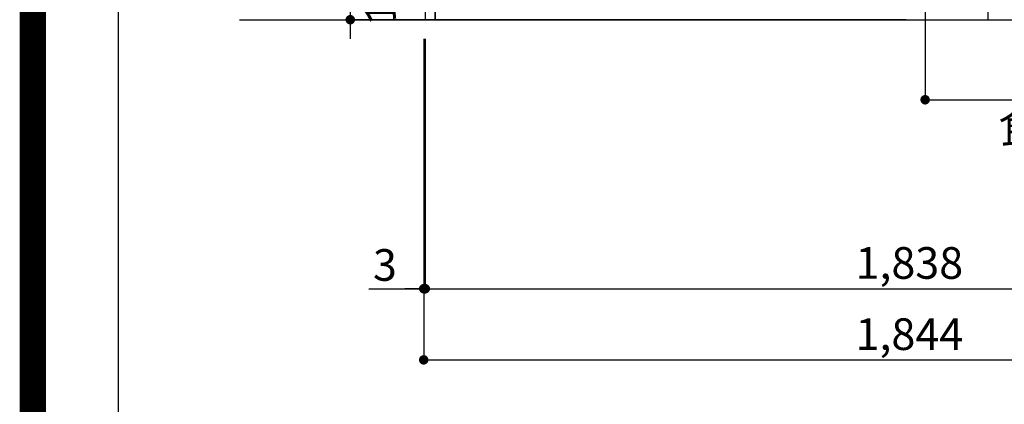
# Model space of a CAD drawing. Extents: x 0 to 26473, y -11045 to -2175.
# Drawn here: x 13949 to 15818, y -9682 to -8952 of the extents above; entities that cross this region are included whole.
import ezdxf

# ---------------------------------------------------------------- set-up
doc = ezdxf.new("R2010")
doc.units = 0
doc.header["$LTSCALE"] = 50
doc.header["$MEASUREMENT"] = 0
doc.layers.get('0').update_dxf_attribs({"linetype": 'CONTINUOUS'})
doc.layers.get('DEFPOINTS').update_dxf_attribs({"color": 146, "linetype": 'CONTINUOUS'})
for name, color, linetype in [('111-壁仕上', 3, 'CONTINUOUS'), ('120-キャビネット（外）', 7, 'CONTINUOUS'), ('166-寸法B', 11, 'CONTINUOUS'), ('190-図面外枠', 5, 'CONTINUOUS')]:
    doc.layers.add(name, color=color, linetype=linetype)
doc.styles.add('KH001', font='txt')
doc.dimstyles.new('KH1xx030', dxfattribs={"dimscale": 30, "dimtxt": 2, "dimasz": 0.6, "dimexe": 0.3, "dimexo": 1.2, "dimgap": 0.5, "dimtad": 3, "dimdec": 1, "dimdsep": 46, "dimlunit": 6, "dimtxsty": 'KH001', "dimblk": 'DOT', "dimcen": 1, "dimdle": 1, "dimclrd": 256, "dimclre": 256, "dimclrt": 256, "dimadec": 0, "dimazin": 0, "dimtfac": 1, "dimtdec": 1, "dimtix": 1, "dimtmove": 2, "dimatfit": 3, "dimldrblk": 'CLOSEDBLANK', "dimfxl": 1, "dimtolj": 1, "dimtzin": 0, "dimlwd": -1, "dimlwe": -1, "dimarcsym": 0})

# ---------------------------------------------------------------- blocks, each defined once
blk = doc.blocks.new('A$C5D946DDC')
at = {"layer": '190-図面外枠'}
blk.add_line((271, 350.7), (271, 14349.3), dxfattribs=at)
at = {"layer": 'DEFPOINTS'}
blk.add_lwpolyline([(0, 0), (20790, 0), (20790, 14700), (0, 14700)], close=True, dxfattribs=at)
blk = doc.blocks.new('_Dot')
at = {"color": 0, "linetype": 'ByBlock', "lineweight": -2}
blk.add_line((-0.5, 0), (-1, 0), dxfattribs=at)
at = {"color": 0, "linetype": 'ByBlock', "const_width": 0.5}
blk.add_lwpolyline([(-0.25, 0, 1), (0.25, 0, 1)], format="xyb", close=True, dxfattribs=at)
blk = doc.blocks.new('*D76')
at = {"layer": '166-寸法B', "transparency": 16777216}
for p, q in [((14719.1, -8988.4), (14719.1, -9471.6)), ((16557.1, -9228.4), (16557.1, -9471.6)), ((14737.1, -9462.6), (16539.1, -9462.6))]:
    blk.add_line(p, q, dxfattribs=at)
at = {"layer": 'DEFPOINTS', "color": 0, "transparency": 16777216}
for p in [(14719.1, -8952.4), (16557.1, -9192.4), (16557.1, -9462.6)]:
    blk.add_point(p, dxfattribs=at)
at = {"layer": '166-寸法B', "transparency": 16777216, "xscale": 18, "yscale": 18, "zscale": 18, "rotation": 180}
blk.add_blockref('_Dot', (14719.1, -9462.6), dxfattribs=at)
at = {"layer": '166-寸法B', "transparency": 16777216, "xscale": 18, "yscale": 18, "zscale": 18}
blk.add_blockref('_Dot', (16557.1, -9462.6), dxfattribs=at)
at = {"layer": '166-寸法B', "transparency": 16777216, "insert": (15638.1, -9413.8), "char_height": 60, "attachment_point": 5, "style": 'KH001'}
blk.add_mtext('\\A1;1,838', dxfattribs=at)
blk = doc.blocks.new('_ClosedBlank')
at = {"color": 0, "linetype": 'ByBlock', "lineweight": -2}
for p, q in [((-1, 0.17), (0, 0)), ((-1, 0.17), (-1, -0.17)), ((0, 0), (-1, -0.17))]:
    blk.add_line(p, q, dxfattribs=at)
blk = doc.blocks.new('*D77')
at = {"layer": '166-寸法B', "transparency": 16777216}
for p, q in [((14716.1, -8988.4), (14716.1, -9471.6)), ((14719.1, -8988.4), (14719.1, -9471.6)), ((14612, -9462.6), (14716.1, -9462.6)), ((14698.1, -9462.6), (14680.1, -9462.6)), ((14719.1, -9462.6), (14716.1, -9462.6)), ((14719.1, -9462.6), (14716.1, -9462.6)), ((14737.1, -9462.6), (14755.1, -9462.6))]:
    blk.add_line(p, q, dxfattribs=at)
at = {"layer": 'DEFPOINTS', "color": 0, "transparency": 16777216}
for p in [(14716.1, -8952.4), (14719.1, -8952.4), (14716.1, -9462.6)]:
    blk.add_point(p, dxfattribs=at)
at = {"layer": '166-寸法B', "transparency": 16777216, "xscale": 18, "yscale": 18, "zscale": 18}
blk.add_blockref('_Dot', (14716.1, -9462.6), dxfattribs=at)
at = {"layer": '166-寸法B', "transparency": 16777216, "xscale": 18, "yscale": 18, "zscale": 18, "rotation": 180}
blk.add_blockref('_Dot', (14719.1, -9462.6), dxfattribs=at)
at = {"layer": '166-寸法B', "transparency": 16777216, "insert": (14642.5, -9417.6), "char_height": 60, "attachment_point": 5, "style": 'KH001'}
blk.add_mtext('\\A1;3', dxfattribs=at)
blk = doc.blocks.new('*D78')
at = {"layer": '166-寸法B', "transparency": 16777216}
for p, q in [((14716.1, -8988.4), (14716.1, -9606.6)), ((16560.1, -8988.4), (16560.1, -9606.6)), ((14734.1, -9597.6), (16542.1, -9597.6))]:
    blk.add_line(p, q, dxfattribs=at)
at = {"layer": 'DEFPOINTS', "color": 0, "transparency": 16777216}
for p in [(14716.1, -8952.4), (16560.1, -8952.4), (16560.1, -9597.6)]:
    blk.add_point(p, dxfattribs=at)
at = {"layer": '166-寸法B', "transparency": 16777216, "xscale": 18, "yscale": 18, "zscale": 18, "rotation": 180}
blk.add_blockref('_Dot', (14716.1, -9597.6), dxfattribs=at)
at = {"layer": '166-寸法B', "transparency": 16777216, "xscale": 18, "yscale": 18, "zscale": 18}
blk.add_blockref('_Dot', (16560.1, -9597.6), dxfattribs=at)
at = {"layer": '166-寸法B', "transparency": 16777216, "insert": (15638.1, -9548.8), "char_height": 60, "attachment_point": 5, "style": 'KH001'}
blk.add_mtext('\\A1;1,844', dxfattribs=at)
blk = doc.blocks.new('*D333')
at = {"layer": '166-寸法B', "transparency": 16777216}
for p, q in [((15668.1, -8471.5), (15668.1, -9113.2)), ((16560.1, -9024.4), (16560.1, -9113.2)), ((15686.1, -9104.2), (16542.1, -9104.2))]:
    blk.add_line(p, q, dxfattribs=at)
at = {"layer": 'DEFPOINTS', "color": 0, "transparency": 16777216}
for p in [(15668.1, -8435.5), (16560.1, -8988.4), (16560.1, -9104.2)]:
    blk.add_point(p, dxfattribs=at)
at = {"layer": '166-寸法B', "transparency": 16777216, "xscale": 18, "yscale": 18, "zscale": 18, "rotation": 180}
blk.add_blockref('_Dot', (15668.1, -9104.2), dxfattribs=at)
at = {"layer": '166-寸法B', "transparency": 16777216, "xscale": 18, "yscale": 18, "zscale": 18}
blk.add_blockref('_Dot', (16560.1, -9104.2), dxfattribs=at)
at = {"layer": '166-寸法B', "transparency": 16777216, "char_height": 60, "attachment_point": 5, "style": 'KH001'}
for s, insert in [('\\A1;892', (16114.1, -9059.2)), ('\\A1;食洗機ｺﾝｾﾝﾄ位置', (16114.1, -9155.5))]:
    blk.add_mtext(s, dxfattribs=dict(at, insert=insert))
blk = doc.blocks.new('*D334')
at = {"layer": '166-寸法B', "transparency": 16777216}
for p, q in [((14576.7, -8334.4), (14576.7, -8316.4)), ((15569.1, -8352.4), (14567.7, -8352.4)), ((14576.7, -8352.4), (14576.7, -8952.4)), ((15632.1, -8952.4), (14567.7, -8952.4)), ((14576.7, -8970.4), (14576.7, -8988.4))]:
    blk.add_line(p, q, dxfattribs=at)
at = {"layer": 'DEFPOINTS', "color": 0, "transparency": 16777216}
for p in [(15605.1, -8352.4), (14576.7, -8952.4), (15668.1, -8952.4)]:
    blk.add_point(p, dxfattribs=at)
at = {"layer": '166-寸法B', "transparency": 16777216, "xscale": 18, "yscale": 18, "zscale": 18}
for p, rotation in [((14576.7, -8352.4), 270), ((14576.7, -8952.4), 90)]:
    blk.add_blockref('_Dot', p, dxfattribs=dict(at, rotation=rotation))
at = {"layer": '166-寸法B', "transparency": 16777216, "char_height": 60, "attachment_point": 5, "rotation": 90, "style": 'KH001'}
for s, insert in [('\\A1;食洗機ｺﾝｾﾝﾄ位置', (14628, -8652.4)), ('\\A1;600', (14531.7, -8652.4))]:
    blk.add_mtext(s, dxfattribs=dict(at, insert=insert))

msp = doc.modelspace()

# ---------------------------------------------------------------- linework, layer by layer
at = {"layer": '111-壁仕上', "ltscale": 2}
msp.add_line((14366.11, -8952.42), (16857.06, -8952.42), dxfattribs=at)
at = {"layer": '120-キャビネット（外）', "color": 6}
for points in [[(14738.06, -8132.42), (14719.06, -8132.42), (14719.06, -8952.42), (14738.06, -8952.42)], [(15788.06, -8852.42), (14738.06, -8852.42), (14738.06, -8952.42), (15788.06, -8952.42)]]:
    msp.add_lwpolyline(points, close=True, dxfattribs=at)
at = {"layer": 'DEFPOINTS', "color": 1, "const_width": 50}
msp.add_lwpolyline([(13973.99, -11020), (26447.97, -11020), (26447.97, -2200), (13973.99, -2200)], close=True, dxfattribs=at)

# ---------------------------------------------------------------- block references
at = {"layer": '190-図面外枠', "xscale": 0.599999999976717, "yscale": 0.599999999976717, "zscale": 0.599999999976717}
msp.add_blockref('A$C5D946DDC', (13973.99, -11020), dxfattribs=at)

# ---------------------------------------------------------------- dimensions: what is measured, and where the dimension line sits
at = {"layer": '166-寸法B'}
dim = msp.add_linear_dim(base=(14576.72, -8952.42), p1=(15605.07, -8352.42), p2=(15668.06, -8952.42), angle=90, text='<>\\X食洗機ｺﾝｾﾝﾄ位置', dimstyle='KH1xx030', dxfattribs=at)
dim.commit()
dim.dimension.update_dxf_attribs({"geometry": '*D334', "text_midpoint": (14576.72, -8652.42)})
dim = msp.add_linear_dim(base=(16560.06, -9104.24), p1=(15668.06, -8435.55), p2=(16560.06, -8988.42), text='<>\\X食洗機ｺﾝｾﾝﾄ位置', dimstyle='KH1xx030', dxfattribs=at)
dim.commit()
dim.dimension.update_dxf_attribs({"geometry": '*D333', "text_midpoint": (16114.06, -9104.24)})
dim = msp.add_linear_dim(base=(14716.06, -9462.58), p1=(14719.06, -8952.42), p2=(14716.06, -8952.42), angle=180, dimstyle='KH1xx030', override={"dimtmove": 1}, dxfattribs=at)
dim.commit()
dim.dimension.update_dxf_attribs({"geometry": '*D77', "text_midpoint": (14642.51, -9471.49), "dimtype": 128})
dim = msp.add_linear_dim(base=(16560.06, -9597.58), p1=(14716.06, -8952.42), p2=(16560.06, -8952.42), angle=180, dimstyle='KH1xx030', dxfattribs=at)
dim.commit()
dim.dimension.update_dxf_attribs({"geometry": '*D78', "text_midpoint": (15638.06, -9548.78)})
dim = msp.add_linear_dim(base=(16557.06, -9462.58), p1=(14719.06, -8952.42), p2=(16557.06, -9192.42), dimstyle='KH1xx030', dxfattribs=at)
dim.commit()
dim.dimension.update_dxf_attribs({"geometry": '*D76', "text_midpoint": (15638.06, -9413.78)})

doc.saveas('drawing.dxf')
